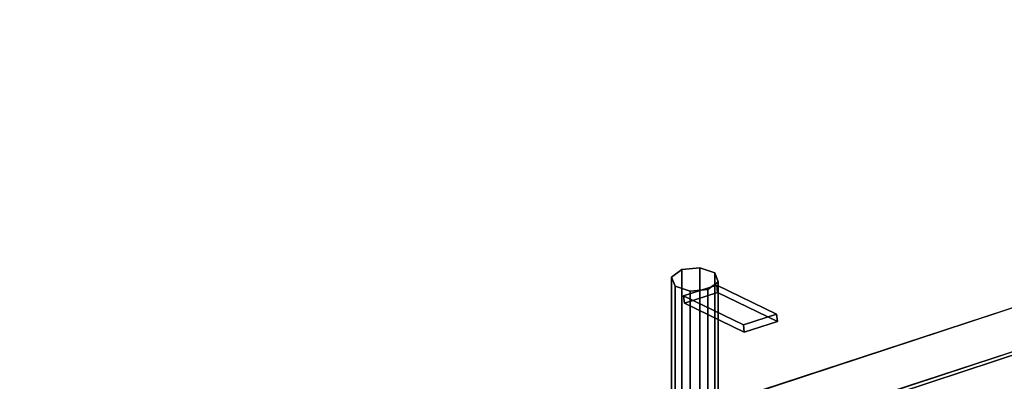
# Model space of a CAD drawing. Extents: x -38 to 4912, y -1149 to 3441.
# Drawn here: x 786 to 1408, y 1199 to 1427 of the extents above; entities that cross this region are included whole.
import ezdxf

# ---------------------------------------------------------------- set-up
doc = ezdxf.new("R2010")
doc.units = 0
doc.layers.add('layer0', color=7, linetype='CONTINUOUS')

# ---------------------------------------------------------------- blocks, each defined once
blk = doc.blocks.new('PF_OBJECT198')
at = {"layer": 'layer0'}
for p, q in [((785.66, 1039.2), (2799.95, 1700.77)), ((2799.95, 1700.77), (785.66, 1039.2)), ((813.11, 1018.3), (2827.41, 1679.87)), ((2799.95, 1673.06), (785.66, 1011.48)), ((785.66, 1011.48), (2799.95, 1673.06)), ((2225.62, 1482.22), (1132, 1123.04))]:
    blk.add_line(p, q, dxfattribs=at)
blk = doc.blocks.new('PF_OBJECT201')
at = {"layer": 'layer0'}
for p, q in [((1204.17, 1269.46), (1215.45, 1270.54)), ((1215.45, 1270.54), (1204.17, 1269.46)), ((1215.45, 1270.54), (1215.45, 1140.64)), ((1215.45, 1140.64), (1215.45, 1270.54)), ((1215.45, 1270.54), (1224.94, 1267.31)), ((1224.94, 1267.31), (1215.45, 1270.54)), ((1197.72, 1264.72), (1204.17, 1269.46)), ((1204.17, 1269.46), (1197.72, 1264.72)), ((1199.87, 1259.08), (1197.72, 1264.72)), ((1197.72, 1264.72), (1197.72, 1134.81)), ((1197.72, 1134.81), (1197.72, 1264.72)), ((1197.72, 1264.72), (1199.87, 1259.08)), ((1204.17, 1139.56), (1204.17, 1269.46)), ((1204.17, 1269.46), (1204.17, 1139.56)), ((1224.94, 1267.31), (1224.94, 1137.41)), ((1224.94, 1137.41), (1224.94, 1267.31)), ((1224.94, 1267.31), (1227.09, 1261.68)), ((1227.09, 1261.68), (1224.94, 1267.31)), ((1209.36, 1255.85), (1199.87, 1259.08)), ((1199.87, 1259.08), (1199.87, 1129.17)), ((1199.87, 1129.17), (1199.87, 1259.08)), ((1199.87, 1259.08), (1209.36, 1255.85)), ((1227.09, 1261.68), (1220.64, 1256.93)), ((1220.64, 1256.93), (1227.09, 1261.68)), ((1227.09, 1261.68), (1227.09, 1131.77)), ((1227.09, 1131.77), (1227.09, 1261.68)), ((1220.64, 1256.93), (1209.36, 1255.85)), ((1209.36, 1255.85), (1220.64, 1256.93)), ((1209.36, 1255.85), (1209.36, 1125.95)), ((1209.36, 1125.95), (1209.36, 1255.85)), ((1220.64, 1256.93), (1220.64, 1127.02)), ((1220.64, 1127.02), (1220.64, 1256.93)), ((1204.17, 1139.56), (1197.72, 1134.81)), ((1197.72, 1134.81), (1204.17, 1139.56)), ((1215.45, 1140.64), (1204.17, 1139.56)), ((1204.17, 1139.56), (1215.45, 1140.64)), ((1224.94, 1137.41), (1215.45, 1140.64)), ((1215.45, 1140.64), (1224.94, 1137.41)), ((1197.72, 1134.81), (1199.87, 1129.17)), ((1199.87, 1129.17), (1197.72, 1134.81)), ((1227.09, 1131.77), (1224.94, 1137.41)), ((1224.94, 1137.41), (1227.09, 1131.77)), ((1199.87, 1129.17), (1209.36, 1125.95)), ((1209.36, 1125.95), (1199.87, 1129.17)), ((1209.36, 1125.95), (1220.64, 1127.02)), ((1220.64, 1127.02), (1209.36, 1125.95)), ((1220.64, 1127.02), (1227.09, 1131.77)), ((1227.09, 1131.77), (1220.64, 1127.02))]:
    blk.add_line(p, q, dxfattribs=at)
blk = doc.blocks.new('PF_OBJECT203')
at = {"layer": 'layer0'}
for p, q in [((1205.32, 1252.81), (1226.22, 1259.67)), ((1226.22, 1259.67), (1205.32, 1252.81)), ((1226.22, 1259.67), (1226.7, 1255.04)), ((1226.7, 1255.04), (1226.22, 1259.67)), ((1226.22, 1259.67), (1264.07, 1241.39)), ((1264.07, 1241.39), (1226.22, 1259.67)), ((1205.8, 1248.18), (1205.32, 1252.81)), ((1243.17, 1234.52), (1205.32, 1252.81)), ((1205.32, 1252.81), (1205.8, 1248.18)), ((1205.32, 1252.81), (1243.17, 1234.52)), ((1226.7, 1255.04), (1205.8, 1248.18)), ((1205.8, 1248.18), (1226.7, 1255.04)), ((1264.54, 1236.76), (1226.7, 1255.04)), ((1226.7, 1255.04), (1264.54, 1236.76)), ((1205.8, 1248.18), (1243.65, 1229.9)), ((1243.65, 1229.9), (1205.8, 1248.18)), ((1264.07, 1241.39), (1243.17, 1234.52)), ((1243.17, 1234.52), (1264.07, 1241.39)), ((1264.54, 1236.76), (1264.07, 1241.39)), ((1264.07, 1241.39), (1264.54, 1236.76)), ((1243.17, 1234.52), (1243.65, 1229.9)), ((1243.65, 1229.9), (1243.17, 1234.52)), ((1243.65, 1229.9), (1264.54, 1236.76)), ((1264.54, 1236.76), (1243.65, 1229.9))]:
    blk.add_line(p, q, dxfattribs=at)

msp = doc.modelspace()

# ---------------------------------------------------------------- block references
for name in ['PF_OBJECT198', 'PF_OBJECT201', 'PF_OBJECT203']:
    msp.add_blockref(name, (0, 0))

doc.saveas('drawing.dxf')
